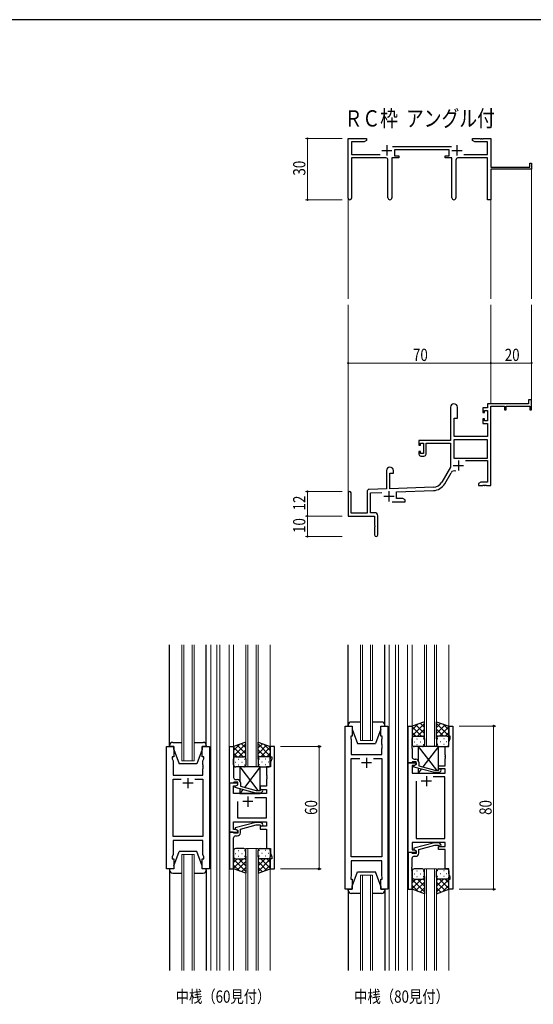
# Model space of a CAD drawing. Extents: x 0 to 1133, y 0 to 806.
# Drawn here: x 263 to 515, y 319 to 802 of the extents above; entities that cross this region are included whole.
import ezdxf

# ---------------------------------------------------------------- set-up
doc = ezdxf.new("R2010")
doc.units = 0
doc.layers.add('USER1', color=3, linetype='CONTINUOUS')
doc.layers.add('YKK_ZWAK', color=7, linetype='CONTINUOUS')
for name, color, linetype, lineweight in [('YKK_11', 7, 'CONTINUOUS', 30), ('YKK_12', 2, 'CONTINUOUS', 13), ('YKK_13', 4, 'CONTINUOUS', 30), ('YKK_D', 6, 'CONTINUOUS', 13)]:
    doc.layers.add(name, color=color, linetype=linetype, lineweight=lineweight)
doc.styles.get("Standard").update_dxf_attribs({"font": 'ROMANS.SHX', "bigfont": 'EXTFONT.SHX'})
doc.styles.add('text-b', font='extslim2.shx', dxfattribs={"width": 0.8, "bigfont": 'extfont2.shx'})

# ---------------------------------------------------------------- blocks, each defined once
blk = doc.blocks.new('A201')
at = {"layer": 'YKK_ZWAK', "color": 254, "linetype": 'Continuous'}
blk.add_line((571, 410), (21, 410), dxfattribs=at)

msp = doc.modelspace()

# ---------------------------------------------------------------- linework, layer by layer
at = {"layer": 'YKK_11', "color": 0, "linetype": 'ByBlock', "lineweight": -2}
for p, q in [((423.84, 714.55), (423.84, 743.73)), ((423.84, 743.73), (432.84, 743.73)), ((432.84, 743.73), (432.84, 742.73)), ((484.84, 743.73), (488.39, 743.73)), ((484.84, 742.73), (484.84, 743.73)), ((488.39, 743.73), (488.57, 743.61)), ((488.57, 743.61), (489.12, 743.61)), ((489.12, 743.61), (489.3, 743.73)), ((489.3, 743.73), (489.39, 743.73)), ((489.39, 743.73), (489.57, 743.61)), ((489.57, 743.61), (490.12, 743.61)), ((490.12, 743.61), (490.3, 743.73)), ((490.3, 743.73), (493.84, 743.73)), ((493.84, 743.73), (493.84, 729.73)), ((425.47, 742.1), (425.47, 735.86)), ((431.75, 742.1), (425.47, 742.1)), ((432.84, 742.73), (431.75, 742.1)), ((445.54, 739.86), (474.55, 739.86)), ((485.94, 742.1), (484.84, 742.73)), ((492.21, 742.1), (485.94, 742.1)), ((492.21, 735.86), (492.21, 742.1)), ((425.47, 735.86), (439.49, 735.86)), ((442.39, 734.23), (425.47, 734.23)), ((425.47, 734.23), (425.47, 714.55)), ((445.29, 734.23), (445.29, 714.68)), ((448.64, 734.23), (445.29, 734.23)), ((473.44, 738.23), (446.64, 738.23)), ((446.64, 738.23), (446.64, 735.23)), ((446.64, 735.23), (448.64, 735.23)), ((448.64, 735.23), (448.64, 734.23)), ((471.44, 735.23), (473.44, 735.23)), ((471.44, 734.23), (471.44, 735.23)), ((474.79, 734.23), (471.44, 734.23)), ((473.44, 735.23), (473.44, 738.23)), ((474.79, 714.68), (474.79, 734.23)), ((492.21, 734.23), (477.69, 734.23)), ((480.6, 735.86), (492.21, 735.86)), ((492.21, 713.73), (492.21, 734.23)), ((443.39, 714.68), (443.39, 733.23)), ((476.69, 733.23), (476.69, 714.68)), ((493.84, 729.73), (512.94, 729.73)), ((513.84, 728.73), (493.84, 728.73)), ((493.84, 728.73), (493.84, 713.73)), ((512.94, 731.73), (513.84, 731.73)), ((512.94, 729.73), (512.94, 731.73)), ((513.84, 731.73), (513.84, 728.73)), ((493.84, 713.73), (492.21, 713.73)), ((512.34, 613.73), (492.21, 613.73)), ((492.21, 613.73), (492.21, 611.73)), ((512.34, 615.73), (512.34, 613.73)), ((513.84, 615.73), (512.34, 615.73)), ((513.84, 610.73), (513.84, 615.73)), ((474.04, 612.03), (474.04, 595.73)), ((477.44, 606.73), (477.44, 612.03)), ((489.94, 611.73), (489.94, 609.43)), ((492.21, 611.73), (489.94, 611.73)), ((489.94, 609.43), (490.74, 609.43)), ((490.74, 610.53), (492.21, 610.53)), ((490.74, 609.43), (490.74, 610.53)), ((492.21, 610.53), (492.21, 605.33)), ((493.84, 573.73), (493.84, 612.63)), ((493.84, 612.63), (500.54, 612.63)), ((500.54, 612.63), (500.54, 610.73)), ((500.54, 610.73), (501.34, 610.73)), ((501.34, 612.63), (512.94, 612.63)), ((501.34, 610.73), (501.34, 612.63)), ((512.94, 612.63), (512.94, 610.73)), ((512.94, 610.73), (513.84, 610.73)), ((475.84, 597.73), (475.84, 606.73)), ((475.84, 606.73), (477.44, 606.73)), ((489.94, 606.43), (489.94, 604.13)), ((490.74, 606.43), (489.94, 606.43)), ((489.94, 604.13), (492.21, 604.13)), ((490.74, 605.33), (490.74, 606.43)), ((492.21, 605.33), (490.74, 605.33)), ((492.21, 604.13), (492.21, 597.73)), ((474.04, 595.73), (458.54, 595.73)), ((458.54, 595.73), (458.54, 593.43)), ((459.34, 594.53), (460.84, 594.53)), ((459.34, 593.43), (459.34, 594.53)), ((460.84, 594.53), (460.84, 589.33)), ((462.04, 594.53), (474.04, 594.53)), ((462.04, 589.13), (462.04, 594.53)), ((474.04, 594.53), (474.04, 582.73)), ((475.67, 596.1), (475.67, 587.13)), ((492.21, 596.1), (475.67, 596.1)), ((492.21, 596.1), (475.67, 596.1)), ((492.21, 597.73), (475.84, 597.73)), ((492.21, 587.13), (492.21, 596.1)), ((458.54, 593.43), (459.34, 593.43)), ((458.54, 590.43), (458.54, 589.13)), ((459.34, 590.43), (458.54, 590.43)), ((459.34, 589.33), (459.34, 590.43)), ((460.84, 589.33), (459.34, 589.33)), ((459.54, 588.13), (461.04, 588.13)), ((475.67, 587.13), (492.21, 587.13)), ((481.34, 585.93), (492.21, 585.93)), ((492.21, 585.93), (492.21, 575.36)), ((442.64, 581.03), (442.64, 572.06)), ((444.34, 579.73), (446.04, 579.73)), ((444.34, 572.12), (444.34, 579.73)), ((446.04, 579.73), (446.04, 581.03)), ((474.04, 582.73), (469.79, 575.36)), ((471.2, 574.55), (474.34, 579.98)), ((488.94, 575.36), (487.84, 574.73)), ((487.84, 574.73), (487.84, 573.73)), ((492.21, 575.36), (488.94, 575.36)), ((423.84, 570.03), (423.84, 558.73)), ((425.24, 560.13), (425.24, 570.03)), ((433.14, 570.77), (433.14, 560.13)), ((442.64, 572.06), (434.11, 571.76)), ((434.77, 570.16), (440.41, 570.35)), ((434.77, 560.36), (434.77, 570.16)), ((465.63, 572.87), (444.34, 572.12)), ((447.54, 570.6), (465.69, 571.24)), ((447.54, 567.36), (447.54, 570.6)), ((487.84, 573.73), (489.89, 573.73)), ((489.89, 573.73), (490.07, 573.85)), ((490.07, 573.85), (490.62, 573.85)), ((490.62, 573.85), (490.8, 573.73)), ((490.8, 573.73), (490.89, 573.73)), ((490.89, 573.73), (491.07, 573.85)), ((491.07, 573.85), (491.62, 573.85)), ((491.62, 573.85), (491.8, 573.73)), ((491.8, 573.73), (493.84, 573.73)), ((445.49, 565.73), (451.84, 565.73)), ((450.75, 567.36), (447.54, 567.36)), ((451.84, 566.73), (450.75, 567.36)), ((451.84, 565.73), (451.84, 566.73)), ((433.14, 560.13), (425.24, 560.13)), ((436.84, 560.36), (434.77, 560.36)), ((423.84, 558.73), (436.84, 558.73)), ((436.84, 558.73), (436.84, 554.19)), ((438.34, 549.48), (438.34, 558.86)), ((436.84, 554.19), (436.96, 554.01)), ((436.96, 553.46), (436.84, 553.27)), ((436.84, 553.27), (436.84, 549.48)), ((436.96, 554.01), (436.96, 553.46))]:
    msp.add_line(p, q, dxfattribs=at)
at = {"layer": 'YKK_11', "color": 2}
for p, q in [((442.84, 740.43), (442.84, 735.43)), ((477.24, 740.43), (477.24, 735.43)), ((440.34, 737.93), (445.34, 737.93)), ((474.74, 737.93), (479.74, 737.93)), ((477.94, 586.03), (477.94, 581.03)), ((475.44, 583.53), (480.44, 583.53)), ((443.84, 570.93), (443.84, 565.93)), ((441.34, 568.43), (446.34, 568.43))]:
    msp.add_line(p, q, dxfattribs=at)
at = {"layer": 'YKK_11', "linetype": 'ByBlock', "lineweight": -2, "ltscale": 0.5}
for p, q in [((422.34, 375.78), (422.34, 455.78)), ((422.34, 455.78), (425.84, 455.78)), ((425.84, 455.78), (425.84, 450.78)), ((439.84, 450.78), (439.84, 455.78)), ((439.84, 455.78), (443.34, 455.78)), ((443.34, 455.78), (443.34, 375.78)), ((453.24, 437.78), (453.24, 455.78)), ((453.24, 455.78), (455.24, 455.78)), ((455.24, 455.78), (455.24, 446.74)), ((473.24, 450.78), (473.24, 455.78)), ((473.24, 455.78), (475.24, 455.78)), ((475.24, 455.78), (475.24, 375.78)), ((425.84, 450.78), (425.14, 450.78)), ((425.14, 450.78), (425.14, 449.78)), ((425.14, 449.78), (425.34, 449.23)), ((425.34, 449.23), (425.34, 441.78)), ((440.54, 450.78), (439.84, 450.78)), ((440.34, 449.23), (440.54, 449.78)), ((440.34, 446.74), (440.34, 449.23)), ((440.54, 449.78), (440.54, 450.78)), ((473.94, 450.78), (473.24, 450.78)), ((473.31, 448.05), (473.94, 449.78)), ((473.94, 449.78), (473.94, 450.78)), ((334.74, 385.78), (334.74, 445.78)), ((334.74, 445.78), (338.24, 445.78)), ((338.24, 445.78), (338.24, 440.78)), ((352.24, 440.78), (352.24, 445.78)), ((352.24, 445.78), (355.74, 445.78)), ((355.74, 445.78), (355.74, 385.78)), ((365.64, 427.78), (365.64, 445.78)), ((365.64, 445.78), (367.64, 445.78)), ((367.64, 445.78), (367.64, 436.74)), ((387.64, 445.78), (385.64, 445.78)), ((385.64, 445.78), (385.64, 440.78)), ((387.64, 385.78), (387.64, 445.78)), ((440.46, 446.56), (440.34, 446.74)), ((440.34, 445.83), (440.46, 446.01)), ((440.34, 445.74), (440.34, 445.83)), ((440.46, 445.56), (440.34, 445.74)), ((440.34, 444.83), (440.46, 445.01)), ((440.34, 441.78), (440.34, 444.83)), ((440.46, 446.01), (440.46, 446.56)), ((440.46, 445.01), (440.46, 445.56)), ((455.24, 446.74), (455.12, 446.56)), ((455.12, 446.56), (455.12, 446.01)), ((455.12, 446.01), (455.24, 445.83)), ((455.24, 445.74), (455.12, 445.56)), ((455.12, 445.56), (455.12, 445.01)), ((455.12, 445.01), (455.24, 444.83)), ((455.24, 445.83), (455.24, 445.74)), ((455.24, 444.83), (455.24, 440.58)), ((471.44, 441.74), (471.44, 445.78)), ((471.44, 445.78), (473.31, 445.78)), ((473.31, 445.78), (473.31, 448.05)), ((338.24, 440.78), (337.54, 440.78)), ((337.54, 440.78), (337.54, 439.78)), ((337.54, 439.78), (337.94, 438.68)), ((352.94, 440.78), (352.24, 440.78)), ((352.54, 438.68), (352.94, 439.78)), ((352.94, 439.78), (352.94, 440.78)), ((385.64, 440.78), (386.34, 440.78)), ((386.34, 439.78), (385.71, 438.05)), ((386.34, 440.78), (386.34, 439.78)), ((425.34, 441.78), (440.34, 441.78)), ((425.34, 391.71), (425.34, 439.85)), ((425.34, 439.85), (429.49, 439.85)), ((436.2, 439.85), (440.34, 439.85)), ((436.2, 439.85), (440.34, 439.85)), ((440.34, 439.85), (440.34, 391.71)), ((456.24, 439.58), (457.04, 439.58)), ((471.56, 441.56), (471.44, 441.74)), ((471.44, 440.83), (471.56, 441.01)), ((471.44, 440.74), (471.44, 440.83)), ((471.56, 440.56), (471.44, 440.74)), ((471.44, 439.83), (471.56, 440.01)), ((471.44, 436.28), (471.44, 439.83)), ((471.56, 441.01), (471.56, 441.56)), ((471.56, 440.01), (471.56, 440.56)), ((337.94, 438.68), (337.94, 431.78)), ((352.54, 436.74), (352.54, 438.68)), ((352.66, 436.56), (352.54, 436.74)), ((352.54, 435.83), (352.66, 436.01)), ((352.54, 435.74), (352.54, 435.83)), ((352.66, 435.56), (352.54, 435.74)), ((352.54, 434.83), (352.66, 435.01)), ((352.54, 431.78), (352.54, 434.83)), ((352.66, 436.01), (352.66, 436.56)), ((352.66, 435.01), (352.66, 435.56)), ((367.64, 436.74), (367.52, 436.56)), ((367.52, 436.56), (367.52, 436.01)), ((367.52, 436.01), (367.64, 435.83)), ((367.64, 435.74), (367.52, 435.56)), ((367.52, 435.56), (367.52, 435.01)), ((367.52, 435.01), (367.64, 434.83)), ((367.64, 435.83), (367.64, 435.74)), ((367.64, 434.83), (367.64, 430.58)), ((385.71, 435.78), (383.84, 435.78)), ((383.84, 435.78), (383.84, 431.74)), ((385.71, 438.05), (385.71, 435.78)), ((454.94, 437.78), (453.24, 437.78)), ((453.24, 393.78), (453.24, 437.78)), ((453.24, 437.78), (457.24, 437.78)), ((455.24, 438.08), (454.94, 437.78)), ((456.38, 436.48), (455.17, 436.48)), ((455.17, 436.48), (455.17, 432.78)), ((455.44, 438.28), (455.24, 438.08)), ((457.24, 438.28), (455.44, 438.28)), ((456.04, 436.29), (457.24, 436.98)), ((456.04, 435.69), (456.04, 436.29)), ((466.15, 432.98), (456.04, 435.69)), ((457.24, 436.98), (456.38, 436.48)), ((457.24, 436.98), (457.24, 438.28)), ((457.24, 437.78), (457.24, 436.98)), ((458.54, 438.08), (458.54, 436.26)), ((458.54, 436.26), (466.31, 434.18)), ((468.1, 434.18), (468.52, 434.61)), ((468.24, 434.78), (468.24, 436.28)), ((468.24, 436.28), (471.44, 436.28)), ((471.44, 434.78), (468.24, 434.78)), ((471.44, 432.78), (471.44, 434.78)), ((337.94, 431.78), (352.54, 431.78)), ((337.94, 401.71), (337.94, 429.85)), ((337.94, 429.85), (341.89, 429.85)), ((348.59, 429.85), (352.54, 429.85)), ((348.59, 429.85), (352.54, 429.85)), ((352.54, 429.85), (352.54, 401.71)), ((368.64, 429.58), (369.44, 429.58)), ((383.84, 431.74), (383.96, 431.56)), ((383.96, 431.01), (383.84, 430.83)), ((383.84, 430.83), (383.84, 430.74)), ((383.84, 430.74), (383.96, 430.56)), ((383.96, 430.01), (383.84, 429.83)), ((383.84, 429.83), (383.84, 426.28)), ((383.96, 431.56), (383.96, 431.01)), ((383.96, 430.56), (383.96, 430.01)), ((455.17, 432.78), (471.44, 432.78)), ((471.24, 430.85), (465.6, 430.85)), ((468.59, 432.98), (466.15, 432.98)), ((466.31, 434.18), (468.1, 434.18)), ((469.37, 433.76), (468.59, 432.98)), ((471.24, 400.71), (471.24, 430.85)), ((369.64, 427.78), (365.64, 427.78)), ((365.64, 427.78), (365.64, 403.78)), ((367.34, 427.78), (365.64, 427.78)), ((367.64, 428.08), (367.34, 427.78)), ((367.57, 422.78), (367.57, 426.48)), ((367.57, 426.48), (368.77, 426.48)), ((367.84, 428.28), (367.64, 428.08)), ((369.64, 428.28), (367.84, 428.28)), ((368.44, 426.29), (369.64, 426.98)), ((368.44, 425.69), (368.44, 426.29)), ((378.54, 422.98), (368.44, 425.69)), ((368.77, 426.48), (369.64, 426.98)), ((369.64, 426.98), (369.64, 428.28)), ((369.64, 426.98), (369.64, 427.78)), ((370.94, 428.08), (370.94, 426.26)), ((370.94, 426.26), (378.7, 424.18)), ((383.84, 426.28), (380.64, 426.28)), ((380.64, 426.28), (380.64, 424.78)), ((380.64, 424.78), (383.84, 424.78)), ((383.84, 424.78), (383.84, 422.78)), ((457.24, 428.78), (457.24, 400.71)), ((457.24, 428.78), (457.24, 400.71)), ((383.84, 422.78), (367.57, 422.78)), ((377.99, 420.85), (383.64, 420.85)), ((377.99, 420.85), (383.64, 420.85)), ((380.99, 422.98), (378.54, 422.98)), ((378.7, 424.18), (380.49, 424.18)), ((380.49, 424.18), (380.91, 424.61)), ((381.76, 423.76), (380.99, 422.98)), ((383.64, 420.85), (383.64, 410.71)), ((369.64, 410.71), (369.64, 418.78)), ((383.64, 410.71), (369.64, 410.71)), ((367.57, 405.08), (367.57, 408.78)), ((367.57, 408.78), (383.84, 408.78)), ((378.54, 408.58), (368.44, 405.88)), ((368.44, 405.88), (368.44, 405.28)), ((370.94, 405.3), (378.7, 407.38)), ((380.98, 408.58), (378.54, 408.58)), ((378.7, 407.38), (380.49, 407.38)), ((380.49, 407.38), (380.91, 406.96)), ((383.84, 406.78), (380.64, 406.78)), ((380.64, 406.78), (380.64, 405.28)), ((381.76, 407.81), (380.98, 408.58)), ((383.84, 408.78), (383.84, 406.78)), ((352.54, 401.71), (337.94, 401.71)), ((365.64, 403.78), (369.64, 403.78)), ((365.64, 403.78), (365.64, 385.78)), ((367.34, 403.78), (365.64, 403.78)), ((367.64, 403.48), (367.34, 403.78)), ((368.77, 405.08), (367.57, 405.08)), ((367.84, 403.28), (367.64, 403.48)), ((367.64, 396.74), (367.64, 400.98)), ((369.64, 403.28), (367.84, 403.28)), ((368.44, 405.28), (369.64, 404.58)), ((368.64, 401.98), (369.44, 401.98)), ((369.64, 404.58), (368.77, 405.08)), ((369.64, 403.78), (369.64, 404.58)), ((369.64, 404.58), (369.64, 403.28)), ((370.94, 403.48), (370.94, 405.3)), ((380.64, 405.28), (383.84, 405.28)), ((383.84, 405.28), (383.84, 395.78)), ((457.24, 400.71), (471.24, 400.71)), ((352.54, 399.78), (337.94, 399.78)), ((337.94, 399.78), (337.94, 392.88)), ((352.54, 392.88), (352.54, 399.78)), ((367.52, 396.56), (367.64, 396.74)), ((367.52, 396.01), (367.52, 396.56)), ((367.64, 395.83), (367.52, 396.01)), ((367.52, 395.56), (367.64, 395.74)), ((367.64, 395.74), (367.64, 395.83)), ((383.84, 395.78), (385.71, 395.78)), ((385.71, 395.78), (385.71, 393.51)), ((471.44, 398.78), (455.17, 398.78)), ((455.17, 398.78), (455.17, 395.08)), ((466.15, 398.58), (456.04, 395.88)), ((456.04, 395.88), (456.04, 395.28)), ((458.54, 395.3), (466.31, 397.38)), ((468.59, 398.58), (466.15, 398.58)), ((466.31, 397.38), (468.1, 397.38)), ((468.1, 397.38), (468.52, 396.96)), ((468.24, 395.28), (468.24, 396.78)), ((468.24, 396.78), (471.44, 396.78)), ((469.37, 397.81), (468.59, 398.58)), ((471.44, 396.78), (471.44, 398.78)), ((337.94, 392.88), (337.54, 391.78)), ((337.54, 391.78), (337.54, 390.78)), ((352.94, 391.78), (352.54, 392.88)), ((352.94, 390.78), (352.94, 391.78)), ((367.52, 395.01), (367.52, 395.56)), ((367.64, 394.83), (367.52, 395.01)), ((367.64, 385.78), (367.64, 394.83)), ((385.71, 393.51), (386.34, 391.78)), ((386.34, 391.78), (386.34, 390.78)), ((440.34, 391.71), (425.34, 391.71)), ((453.24, 393.78), (453.24, 375.78)), ((454.94, 393.78), (453.24, 393.78)), ((457.24, 393.78), (453.24, 393.78)), ((455.24, 393.48), (454.94, 393.78)), ((455.17, 395.08), (456.38, 395.08)), ((455.44, 393.28), (455.24, 393.48)), ((455.24, 386.74), (455.24, 390.98)), ((457.24, 393.28), (455.44, 393.28)), ((456.04, 395.28), (457.24, 394.58)), ((456.24, 391.98), (457.04, 391.98)), ((456.38, 395.08), (457.24, 394.58)), ((457.24, 394.58), (457.24, 393.28)), ((457.24, 394.58), (457.24, 393.78)), ((458.54, 393.48), (458.54, 395.3)), ((471.44, 395.28), (468.24, 395.28)), ((471.44, 385.78), (471.44, 395.28)), ((337.54, 390.78), (338.24, 390.78)), ((338.24, 390.78), (338.24, 385.78)), ((352.24, 385.78), (352.24, 390.78)), ((352.24, 390.78), (352.94, 390.78)), ((386.34, 390.78), (385.64, 390.78)), ((385.64, 390.78), (385.64, 385.78)), ((440.34, 389.78), (425.34, 389.78)), ((425.34, 389.78), (425.34, 382.33)), ((440.34, 382.33), (440.34, 389.78)), ((455.12, 386.56), (455.24, 386.74)), ((455.12, 386.01), (455.12, 386.56)), ((338.24, 385.78), (334.74, 385.78)), ((355.74, 385.78), (352.24, 385.78)), ((365.64, 385.78), (367.64, 385.78)), ((385.64, 385.78), (387.64, 385.78)), ((425.34, 382.33), (425.14, 381.78)), ((425.14, 381.78), (425.14, 380.78)), ((440.54, 381.78), (440.34, 382.33)), ((440.54, 380.78), (440.54, 381.78)), ((455.24, 385.83), (455.12, 386.01)), ((455.12, 385.56), (455.24, 385.74)), ((455.12, 385.01), (455.12, 385.56)), ((455.24, 384.83), (455.12, 385.01)), ((455.24, 385.74), (455.24, 385.83)), ((455.24, 375.78), (455.24, 384.83)), ((473.31, 385.78), (471.44, 385.78)), ((473.31, 383.51), (473.31, 385.78)), ((473.94, 381.78), (473.31, 383.51)), ((473.94, 380.78), (473.94, 381.78)), ((425.14, 380.78), (425.84, 380.78)), ((425.84, 380.78), (425.84, 375.78)), ((439.84, 375.78), (439.84, 380.78)), ((439.84, 380.78), (440.54, 380.78)), ((473.24, 375.78), (473.24, 380.78)), ((473.24, 380.78), (473.94, 380.78)), ((425.84, 375.78), (422.34, 375.78)), ((443.34, 375.78), (439.84, 375.78)), ((453.24, 375.78), (455.24, 375.78)), ((475.24, 375.78), (473.24, 375.78))]:
    msp.add_line(p, q, dxfattribs=at)
at = {"layer": 'YKK_11', "ltscale": 0.5}
for p, q in [((432.84, 440.28), (432.84, 435.28)), ((435.34, 437.78), (430.34, 437.78)), ((345.24, 430.28), (345.24, 425.28)), ((462.24, 431.28), (462.24, 426.28)), ((347.74, 427.78), (342.74, 427.78)), ((464.74, 428.78), (459.74, 428.78)), ((374.64, 421.28), (374.64, 416.28)), ((377.14, 418.78), (372.14, 418.78))]:
    msp.add_line(p, q, dxfattribs=at)
at = {"layer": 'YKK_11', "color": 0, "linetype": 'ByBlock', "lineweight": -2}
for centre, radius, start, end in [((442.39, 733.23), 1, 0, 90), ((477.69, 733.23), 1, 90, 180), ((424.66, 714.55), 0.815, 180, 0), ((444.34, 714.68), 0.95, 180, 0), ((475.74, 714.68), 0.95, 180, 0), ((475.74, 612.03), 1.7, 360, 180), ((459.54, 589.13), 1, 180, 270), ((461.04, 589.13), 1, 270, 360), ((444.34, 581.03), 1.7, 360, 180), ((475.9, 579.08), 1.8, 65.2987, 150), ((465.46, 577.86), 5, 272, 330), ((465.46, 577.86), 6.63, 272, 330), ((424.54, 570.03), 0.7, 360, 180), ((434.14, 570.77), 1, 92, 180), ((436.84, 558.86), 1.5, 0, 90), ((437.59, 549.48), 0.75, 180, 0)]:
    msp.add_arc(centre, radius, start, end, dxfattribs=at)
at = {"layer": 'YKK_11', "linetype": 'ByBlock', "lineweight": -2, "ltscale": 0.5}
for centre, radius, start, end in [((456.24, 440.58), 1, 180, 270), ((457.04, 438.08), 1.5, 0, 90), ((468.94, 434.18), 0.6, 315, 135), ((368.64, 430.58), 1, 180, 270), ((369.44, 428.08), 1.5, 0, 90), ((381.34, 424.18), 0.6, 315, 135), ((381.34, 407.38), 0.6, 225, 45), ((368.64, 400.98), 1, 90, 180), ((369.44, 403.48), 1.5, 270, 360), ((468.94, 397.38), 0.6, 225, 45), ((456.24, 390.98), 1, 90, 180), ((457.04, 393.48), 1.5, 270, 360)]:
    msp.add_arc(centre, radius, start, end, dxfattribs=at)
at = {"layer": 'YKK_12'}
for p, q in [((513.84, 729.03), (513.84, 665.23)), ((423.84, 714.99), (423.84, 665.23)), ((493.84, 713.73), (493.84, 665.23)), ((423.84, 570.16), (423.84, 662.23)), ((493.84, 613.73), (493.84, 662.23)), ((513.84, 613.73), (513.84, 662.23)), ((373.64, 435.78), (379.64, 435.78))]:
    msp.add_line(p, q, dxfattribs=at)
at = {"layer": 'YKK_12', "ltscale": 1.5}
for p, q in [((342.24, 495.53), (342.24, 438.78)), ((343.24, 438.78), (343.24, 495.53)), ((347.24, 495.53), (347.24, 438.78)), ((348.24, 438.78), (348.24, 495.53)), ((356.44, 495.53), (356.44, 336.03)), ((359.44, 495.53), (359.44, 336.03)), ((360.94, 495.53), (360.94, 336.03)), ((365.44, 495.53), (365.44, 336.03)), ((367.65, 495.53), (367.64, 445.28)), ((373.64, 495.53), (373.64, 435.78)), ((374.64, 435.78), (374.64, 495.53)), ((378.64, 495.53), (378.64, 435.78)), ((379.64, 435.78), (379.64, 495.53)), ((385.64, 495.53), (385.64, 445.28)), ((444.04, 495.53), (444.04, 336.03)), ((447.04, 495.53), (447.04, 336.03)), ((448.54, 495.53), (448.54, 336.03)), ((453.04, 495.53), (453.04, 336.03)), ((455.24, 495.53), (455.24, 455.28)), ((473.24, 495.53), (473.24, 455.28)), ((342.24, 438.78), (348.24, 438.78)), ((379.64, 395.78), (373.64, 395.78)), ((373.64, 395.78), (373.64, 336.03)), ((374.64, 336.03), (374.64, 395.78)), ((378.64, 395.78), (378.64, 336.03)), ((379.64, 336.03), (379.64, 395.78)), ((348.24, 392.78), (342.24, 392.78)), ((342.24, 392.78), (342.24, 336.03)), ((343.24, 336.03), (343.24, 392.78)), ((347.24, 392.78), (347.24, 336.03)), ((348.24, 336.03), (348.24, 392.78)), ((367.64, 386.28), (367.63, 336.03)), ((385.64, 386.28), (385.63, 336.03)), ((455.24, 376.28), (455.24, 336.03)), ((473.24, 376.28), (473.24, 336.03))]:
    msp.add_line(p, q, dxfattribs=at)
at = {"layer": 'YKK_12', "linetype": 'Continuous', "ltscale": 1.5}
for p, q in [((429.84, 448.78), (429.84, 495.53)), ((430.84, 495.53), (430.84, 448.78)), ((434.84, 448.78), (434.84, 495.53)), ((435.84, 495.53), (435.84, 448.78)), ((461.24, 445.78), (461.24, 495.53)), ((462.24, 495.53), (462.24, 445.78)), ((466.24, 445.78), (466.24, 495.53)), ((467.24, 495.53), (467.24, 445.78)), ((435.84, 448.78), (429.84, 448.78)), ((467.24, 445.78), (461.24, 445.78)), ((429.84, 336.03), (429.84, 382.78)), ((429.84, 382.78), (435.84, 382.78)), ((430.84, 382.78), (430.84, 336.03)), ((434.84, 336.03), (434.84, 382.78)), ((435.84, 382.78), (435.84, 336.03)), ((461.24, 336.03), (461.24, 385.78)), ((461.24, 385.78), (467.24, 385.78)), ((462.24, 385.78), (462.24, 336.03)), ((466.24, 336.03), (466.24, 385.78)), ((467.24, 385.78), (467.24, 336.03))]:
    msp.add_line(p, q, dxfattribs=at)
at = {"layer": 'YKK_13', "ltscale": 1.5}
for p, q in [((336.24, 446.28), (336.24, 495.53)), ((354.24, 446.28), (354.24, 495.53)), ((423.84, 455.78), (423.84, 495.53)), ((441.84, 455.78), (441.84, 495.53)), ((423.84, 456.28), (423.84, 455.78)), ((423.84, 455.78), (425.84, 455.78)), ((429.84, 457.78), (425.34, 457.78)), ((425.84, 455.78), (425.84, 454.28)), ((425.84, 454.28), (428.44, 447.28)), ((440.34, 457.78), (435.84, 457.78)), ((439.84, 454.28), (437.24, 447.28)), ((439.84, 455.78), (441.84, 455.78)), ((439.84, 454.28), (439.84, 455.78)), ((441.84, 455.78), (441.84, 456.28)), ((461.24, 457.93), (455.24, 455.78)), ((455.24, 451.05), (461.24, 457.05)), ((455.24, 453.88), (458.2, 456.84)), ((455.24, 455.78), (455.24, 449.78)), ((459.86, 450.78), (455.24, 455.4)), ((461.24, 452.23), (457.05, 456.43)), ((457.8, 450.78), (461.24, 454.22)), ((461.24, 455.06), (459.13, 457.17)), ((461.24, 449.56), (461.24, 457.93)), ((467.24, 449.56), (467.24, 457.93)), ((467.24, 457.93), (473.24, 455.78)), ((467.24, 455.06), (469.35, 457.17)), ((473.24, 451.05), (467.24, 457.05)), ((467.24, 452.23), (471.44, 456.43)), ((470.68, 450.78), (467.24, 454.22)), ((468.62, 450.78), (473.24, 455.4)), ((473.24, 453.88), (470.28, 456.84)), ((473.24, 455.78), (473.24, 449.78)), ((457.03, 450.78), (455.24, 452.58)), ((455.24, 446.78), (455.24, 449.78)), ((456.24, 450.78), (459.84, 450.78)), ((456.64, 450.78), (460.24, 450.78)), ((457.58, 449.56), (457.78, 449.56)), ((460.57, 450.73), (461.24, 451.4)), ((460.61, 449.56), (460.81, 449.56)), ((461.24, 449.78), (461.24, 446.78)), ((467.91, 450.73), (467.24, 451.4)), ((467.24, 449.78), (467.24, 446.78)), ((467.88, 449.56), (467.68, 449.56)), ((471.84, 450.78), (468.24, 450.78)), ((472.24, 450.78), (468.64, 450.78)), ((470.91, 449.56), (470.71, 449.56)), ((471.45, 450.78), (473.24, 452.58)), ((473.24, 446.78), (473.24, 449.78)), ((336.24, 445.78), (336.24, 446.28)), ((338.24, 445.78), (336.24, 445.78)), ((337.74, 447.78), (342.24, 447.78)), ((338.24, 444.28), (338.24, 445.78)), ((338.24, 444.28), (340.84, 437.28)), ((348.24, 447.78), (352.74, 447.78)), ((352.24, 444.28), (349.64, 437.28)), ((352.24, 445.78), (352.24, 444.28)), ((354.24, 445.78), (352.24, 445.78)), ((354.24, 446.28), (354.24, 445.78)), ((373.64, 447.93), (367.64, 445.78)), ((367.64, 441.05), (373.64, 447.05)), ((367.64, 443.88), (370.6, 446.84)), ((367.64, 445.78), (367.64, 439.78)), ((372.26, 440.78), (367.64, 445.4)), ((373.64, 442.23), (369.44, 446.43)), ((370.2, 440.78), (373.64, 444.22)), ((373.64, 445.06), (371.53, 447.17)), ((373.64, 439.56), (373.64, 447.93)), ((379.64, 439.56), (379.64, 447.93)), ((379.64, 447.93), (385.64, 445.78)), ((379.64, 445.06), (381.75, 447.17)), ((385.64, 441.05), (379.64, 447.05)), ((379.64, 442.23), (383.83, 446.43)), ((383.08, 440.78), (379.64, 444.22)), ((381.02, 440.78), (385.64, 445.4)), ((385.64, 443.88), (382.68, 446.84)), ((385.64, 445.78), (385.64, 439.78)), ((428.44, 447.28), (437.24, 447.28)), ((456.16, 448.15), (456.36, 448.15)), ((460.24, 445.78), (456.24, 445.78)), ((457.58, 446.73), (457.78, 446.73)), ((459.19, 448.15), (459.39, 448.15)), ((460.61, 446.73), (460.81, 446.73)), ((467.88, 446.73), (467.68, 446.73)), ((468.24, 445.78), (472.24, 445.78)), ((469.29, 448.15), (469.09, 448.15)), ((470.91, 446.73), (470.71, 446.73)), ((472.32, 448.15), (472.12, 448.15)), ((369.43, 440.78), (367.64, 442.58)), ((367.64, 436.78), (367.64, 439.78)), ((368.64, 440.78), (372.24, 440.78)), ((369.04, 440.78), (372.64, 440.78)), ((369.97, 439.56), (370.17, 439.56)), ((372.97, 440.73), (373.64, 441.4)), ((373, 439.56), (373.2, 439.56)), ((373.64, 439.78), (373.64, 436.78)), ((380.31, 440.73), (379.64, 441.4)), ((379.64, 439.78), (379.64, 436.78)), ((380.27, 439.56), (380.07, 439.56)), ((384.24, 440.78), (380.64, 440.78)), ((384.64, 440.78), (381.04, 440.78)), ((383.3, 439.56), (383.1, 439.56)), ((383.85, 440.78), (385.64, 442.58)), ((385.64, 436.78), (385.64, 439.78)), ((349.64, 437.28), (340.84, 437.28)), ((368.56, 438.15), (368.76, 438.15)), ((372.64, 435.78), (368.64, 435.78)), ((369.97, 436.73), (370.17, 436.73)), ((371.59, 438.15), (371.79, 438.15)), ((373, 436.73), (373.2, 436.73)), ((380.27, 436.73), (380.07, 436.73)), ((380.64, 435.78), (384.64, 435.78)), ((381.69, 438.15), (381.49, 438.15)), ((383.3, 436.73), (383.1, 436.73)), ((384.72, 438.15), (384.52, 438.15)), ((372.64, 395.78), (368.64, 395.78)), ((380.64, 395.78), (384.64, 395.78)), ((338.24, 387.28), (340.84, 394.28)), ((349.64, 394.28), (340.84, 394.28)), ((352.24, 387.28), (349.64, 394.28)), ((367.64, 394.78), (367.64, 391.78)), ((367.64, 385.78), (367.64, 391.78)), ((368.56, 393.42), (368.76, 393.42)), ((369.98, 394.84), (370.18, 394.84)), ((369.98, 392.01), (370.18, 392.01)), ((371.59, 393.42), (371.79, 393.42)), ((373.01, 394.84), (373.21, 394.84)), ((373.01, 392.01), (373.21, 392.01)), ((373.64, 391.78), (373.64, 394.78)), ((373.64, 392.01), (373.64, 383.64)), ((379.64, 391.78), (379.64, 394.78)), ((379.64, 392.01), (379.64, 383.64)), ((380.28, 394.84), (380.08, 394.84)), ((380.28, 392.01), (380.08, 392.01)), ((381.69, 393.42), (381.49, 393.42)), ((383.31, 394.84), (383.11, 394.84)), ((383.31, 392.01), (383.11, 392.01)), ((384.72, 393.42), (384.52, 393.42)), ((385.64, 394.78), (385.64, 391.78)), ((385.64, 385.78), (385.64, 391.78)), ((338.24, 387.28), (338.24, 385.78)), ((352.24, 385.78), (352.24, 387.28)), ((372.26, 390.78), (367.64, 386.16)), ((369.44, 390.78), (367.64, 388.99)), ((367.64, 390.52), (373.64, 384.52)), ((367.64, 387.69), (370.61, 384.73)), ((368.64, 390.78), (372.24, 390.78)), ((369.04, 390.78), (372.64, 390.78)), ((373.64, 389.34), (369.45, 385.14)), ((370.2, 390.78), (373.64, 387.34)), ((373.64, 386.51), (371.53, 384.4)), ((372.98, 390.84), (373.64, 390.17)), ((380.31, 390.84), (379.64, 390.17)), ((383.08, 390.78), (379.64, 387.34)), ((385.64, 390.52), (379.64, 384.52)), ((379.64, 389.34), (383.84, 385.14)), ((379.64, 386.51), (381.75, 384.4)), ((384.24, 390.78), (380.64, 390.78)), ((381.02, 390.78), (385.64, 386.16)), ((384.64, 390.78), (381.04, 390.78)), ((385.64, 387.69), (382.68, 384.73)), ((383.85, 390.78), (385.64, 388.99)), ((336.24, 385.78), (336.24, 385.28)), ((338.24, 385.78), (336.24, 385.78)), ((336.24, 385.28), (336.24, 336.03)), ((337.74, 383.78), (342.24, 383.78)), ((348.24, 383.78), (352.74, 383.78)), ((354.24, 385.78), (352.24, 385.78)), ((354.24, 385.28), (354.24, 385.78)), ((354.24, 385.28), (354.24, 336.03)), ((373.64, 383.64), (367.64, 385.78)), ((379.64, 383.64), (385.64, 385.78)), ((425.84, 377.28), (428.44, 384.28)), ((428.44, 384.28), (437.24, 384.28)), ((439.84, 377.28), (437.24, 384.28)), ((455.24, 384.78), (455.24, 381.78)), ((455.24, 375.78), (455.24, 381.78)), ((456.16, 383.42), (456.36, 383.42)), ((460.24, 385.78), (456.24, 385.78)), ((457.58, 384.84), (457.78, 384.84)), ((457.58, 382.01), (457.78, 382.01)), ((459.19, 383.42), (459.39, 383.42)), ((460.61, 384.84), (460.81, 384.84)), ((460.61, 382.01), (460.81, 382.01)), ((461.24, 381.78), (461.24, 384.78)), ((461.24, 382.01), (461.24, 373.64)), ((467.24, 381.78), (467.24, 384.78)), ((467.24, 382.01), (467.24, 373.64)), ((467.88, 384.84), (467.68, 384.84)), ((467.88, 382.01), (467.68, 382.01)), ((468.24, 385.78), (472.24, 385.78)), ((469.29, 383.42), (469.09, 383.42)), ((470.91, 384.84), (470.71, 384.84)), ((470.91, 382.01), (470.71, 382.01)), ((472.32, 383.42), (472.12, 383.42)), ((473.24, 384.78), (473.24, 381.78)), ((473.24, 375.78), (473.24, 381.78)), ((425.84, 375.78), (425.84, 377.28)), ((439.84, 377.28), (439.84, 375.78)), ((459.86, 380.78), (455.24, 376.16)), ((457.03, 380.78), (455.24, 378.99)), ((455.24, 380.52), (461.24, 374.52)), ((455.24, 377.69), (458.2, 374.73)), ((456.24, 380.78), (459.84, 380.78)), ((456.64, 380.78), (460.24, 380.78)), ((461.24, 379.34), (457.05, 375.14)), ((457.8, 380.78), (461.24, 377.34)), ((461.24, 376.51), (459.13, 374.4)), ((460.57, 380.84), (461.24, 380.17)), ((467.91, 380.84), (467.24, 380.17)), ((470.68, 380.78), (467.24, 377.34)), ((473.24, 380.52), (467.24, 374.52)), ((467.24, 379.34), (471.44, 375.14)), ((467.24, 376.51), (469.35, 374.4)), ((471.84, 380.78), (468.24, 380.78)), ((468.62, 380.78), (473.24, 376.16)), ((472.24, 380.78), (468.64, 380.78)), ((473.24, 377.69), (470.28, 374.73)), ((471.45, 380.78), (473.24, 378.99)), ((423.84, 375.78), (425.84, 375.78)), ((423.84, 375.28), (423.84, 375.78)), ((423.84, 375.78), (423.84, 336.03)), ((429.84, 373.78), (425.34, 373.78)), ((440.34, 373.78), (435.84, 373.78)), ((439.84, 375.78), (441.84, 375.78)), ((441.84, 375.78), (441.84, 375.28)), ((441.84, 375.78), (441.84, 336.03)), ((461.24, 373.64), (455.24, 375.78)), ((467.24, 373.64), (473.24, 375.78))]:
    msp.add_line(p, q, dxfattribs=at)
at = {"layer": 'YKK_13'}
for p, q in [((458.24, 445.78), (467.17, 434.18)), ((468.24, 445.78), (458.24, 445.78)), ((458.24, 445.78), (458.24, 438.98)), ((468.24, 445.78), (460.52, 435.74)), ((468.24, 434.33), (468.24, 445.78)), ((370.64, 435.78), (379.56, 424.18)), ((380.64, 435.78), (370.64, 435.78)), ((370.64, 435.78), (370.64, 428.98)), ((380.64, 435.78), (372.91, 425.74)), ((380.64, 424.33), (380.64, 435.78)), ((458.24, 435.1), (458.24, 432.78)), ((459.72, 434.71), (458.24, 432.78)), ((458.24, 432.78), (468.24, 432.78)), ((468.09, 432.98), (468.24, 432.78)), ((468.24, 432.78), (468.24, 432.98)), ((370.64, 425.1), (370.64, 422.78)), ((372.11, 424.71), (370.64, 422.78)), ((370.64, 422.78), (380.64, 422.78)), ((380.48, 422.98), (380.64, 422.78)), ((380.64, 422.78), (380.64, 422.98))]:
    msp.add_line(p, q, dxfattribs=at)
at = {"layer": 'YKK_13', "ltscale": 1.5}
for centre, radius, start, end in [((425.34, 456.28), 1.5, 90, 180), ((440.34, 456.28), 1.5, 0, 90), ((456.24, 449.78), 1, 90, 180), ((456.24, 449.78), 1, 90, 180), ((460.24, 449.78), 1, 360, 90), ((460.24, 449.78), 1, 360, 90), ((468.24, 449.78), 1, 90, 180), ((468.24, 449.78), 1, 90, 180), ((472.24, 449.78), 1, 360, 90), ((472.24, 449.78), 1, 360, 90), ((337.74, 446.28), 1.5, 90, 180), ((352.74, 446.28), 1.5, 0, 90), ((456.24, 446.78), 1, 180, 270), ((460.24, 446.78), 1, 270, 360), ((468.24, 446.78), 1, 180, 270), ((472.24, 446.78), 1, 270, 360), ((368.64, 439.78), 1, 90, 180), ((368.64, 439.78), 1, 90, 180), ((372.64, 439.78), 1, 0, 90), ((372.64, 439.78), 1, 0, 90), ((380.64, 439.78), 1, 90, 180), ((380.64, 439.78), 1, 90, 180), ((384.64, 439.78), 1, 0, 90), ((384.64, 439.78), 1, 0, 90), ((368.64, 436.78), 1, 180, 270), ((372.64, 436.78), 1, 270, 0), ((380.64, 436.78), 1, 180, 270), ((384.64, 436.78), 1, 270, 0), ((368.64, 394.78), 1, 90, 180), ((372.64, 394.78), 1, 360, 90), ((380.64, 394.78), 1, 90, 180), ((384.64, 394.78), 1, 360, 90), ((368.64, 391.78), 1, 180, 270), ((368.64, 391.78), 1, 180, 270), ((372.64, 391.78), 1, 270, 360), ((372.64, 391.78), 1, 270, 360), ((380.64, 391.78), 1, 180, 270), ((380.64, 391.78), 1, 180, 270), ((384.64, 391.78), 1, 270, 360), ((384.64, 391.78), 1, 270, 360), ((337.74, 385.28), 1.5, 180, 270), ((352.74, 385.28), 1.5, 270, 0), ((456.24, 384.78), 1, 90, 180), ((456.24, 381.78), 1, 180, 270), ((456.24, 381.78), 1, 180, 270), ((460.24, 384.78), 1, 0, 90), ((460.24, 381.78), 1, 270, 0), ((460.24, 381.78), 1, 270, 0), ((468.24, 384.78), 1, 90, 180), ((468.24, 381.78), 1, 180, 270), ((468.24, 381.78), 1, 180, 270), ((472.24, 384.78), 1, 0, 90), ((472.24, 381.78), 1, 270, 0), ((472.24, 381.78), 1, 270, 0), ((425.34, 375.28), 1.5, 180, 270), ((440.34, 375.28), 1.5, 270, 0)]:
    msp.add_arc(centre, radius, start, end, dxfattribs=at)
at = {"layer": 'YKK_D'}
for p, q in [((420.84, 743.73), (402.84, 743.73)), ((403.84, 743.73), (403.84, 713.73)), ((420.84, 713.73), (402.84, 713.73)), ((423.84, 620.66), (423.84, 634.73)), ((423.84, 633.73), (493.84, 633.73)), ((493.84, 620.66), (493.84, 634.73)), ((493.84, 620.66), (493.84, 634.73)), ((493.84, 633.73), (513.84, 633.73)), ((513.84, 620.66), (513.84, 634.73)), ((420.84, 570.73), (402.84, 570.73)), ((403.84, 558.73), (403.84, 570.73)), ((420.84, 558.73), (402.84, 558.73)), ((420.84, 558.73), (402.84, 558.73)), ((403.84, 558.73), (403.84, 548.73)), ((420.84, 548.73), (402.84, 548.73))]:
    msp.add_line(p, q, dxfattribs=at)
at = {"layer": 'YKK_D', "ltscale": 1.5}
for p, q in [((478.24, 455.78), (496.24, 455.78)), ((495.24, 455.78), (495.24, 375.78)), ((390.64, 445.78), (410.63, 445.78)), ((409.63, 445.78), (409.63, 385.78)), ((390.64, 385.78), (410.63, 385.78)), ((478.24, 375.78), (496.24, 375.78))]:
    msp.add_line(p, q, dxfattribs=at)
at = {"layer": 'YKK_D', "linetype": 'ByBlock', "const_width": 0.85}
for points in [[(403.84, 743.63, 1), (403.84, 743.84, 1)], [(403.84, 713.84, 1), (403.84, 713.63, 1)], [(423.95, 633.73, 1), (423.74, 633.73, 1)], [(493.95, 633.73, 1), (493.74, 633.73, 1)], [(493.74, 633.73, 1), (493.95, 633.73, 1)], [(513.74, 633.73, 1), (513.95, 633.73, 1)], [(403.84, 570.62, 1), (403.84, 570.84, 1)], [(403.84, 558.62, 1), (403.84, 558.84, 1)], [(403.84, 558.84, 1), (403.84, 558.62, 1)], [(403.84, 548.84, 1), (403.84, 548.62, 1)]]:
    msp.add_lwpolyline(points, format="xyb", close=True, dxfattribs=at)
at = {"layer": 'YKK_D', "linetype": 'ByBlock', "lineweight": -2}
for centre in [(495.24, 455.78), (409.63, 445.78), (409.63, 385.78), (495.24, 375.78)]:
    msp.add_circle(centre, 0.425, dxfattribs=at)

# ---------------------------------------------------------------- block references
at = {"layer": 'YKK_ZWAK', "xscale": 2, "yscale": 2, "zscale": 2}
msp.add_blockref('A201', (-38, -18), dxfattribs=at)

# ---------------------------------------------------------------- texts
at = {"layer": 'USER1', "width": 0.8}
msp.add_text('ＲＣ枠  アングル付', height=8, dxfattribs=at).set_placement((422.1, 749.62))
at = {"layer": 'USER1', "style": 'text-b', "width": 0.8}
for s, p in [('中桟（60見付）', (339.15, 320.21)), ('中桟（80見付）', (426.76, 320.21))]:
    msp.add_text(s, height=6, dxfattribs=at).set_placement(p)
at = {"layer": 'YKK_D', "width": 0.8}
for s, p in [('30', (402.84, 725.6)), ('12', (402.84, 561.48)), ('10', (402.84, 550.43))]:
    msp.add_text(s, height=6, rotation=90, dxfattribs=at).set_placement(p)
for s, p in [('70', (455.65, 634.73)), ('20', (500.7, 634.73))]:
    msp.add_text(s, height=6, dxfattribs=at).set_placement(p)
at = {"layer": 'YKK_D', "style": 'text-b', "width": 0.8}
for s, p in [('60', (408.63, 412.26)), ('80', (494.24, 412.26))]:
    msp.add_text(s, height=6, rotation=90, dxfattribs=at).set_placement(p)

doc.saveas('drawing.dxf')
